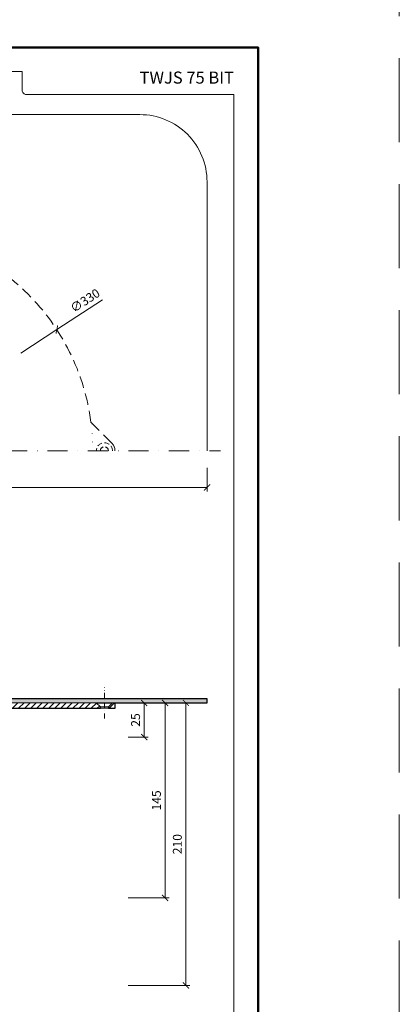
# Model space of a CAD drawing. Units: millimetres. Extents: x -5974 to 11655, y 20596 to 26310.
# Drawn here: x 453 to 735, y 21079 to 21812 of the extents above; entities that cross this region are included whole.
import ezdxf
from ezdxf.enums import TextEntityAlignment as Align

# ---------------------------------------------------------------- set-up
doc = ezdxf.new("R2010")
doc.units = ezdxf.units.MM
for name, pattern in [('DASHDOT2', [0.5, 0.25, -0.125, 0, -0.125]), ('DOT', [6.35, 0, -6.35]), ('HIDDEN2', [0.1875, 0.125, -0.0625])]:
    doc.linetypes.add(name, pattern=pattern)
doc.layers.get('DEFPOINTS').update_dxf_attribs({"color": 254, "lineweight": 30})
for name, color, linetype, lineweight in [('TOPWET_KOTY', 30, 'Continuous', 13), ('TOPWET_TENKOU', 142, 'Continuous', 13), ('TOPWET_TLUSTOU', 142, 'Continuous', 30), ('TOPWET_VYKRESOVE_POLE', 254, 'Continuous', 13)]:
    doc.layers.add(name, color=color, linetype=linetype, lineweight=lineweight)
doc.styles.add('BOLD_ARIAL_NARROW', font='ARIALNB.TTF')
doc.styles.add('REGULAR_ARIAL_NARROW', font='ARIALN.TTF')
doc.dimstyles.new('ISO-TW 1-3', dxfattribs={"dimscale": 3, "dimtxt": 2.2, "dimasz": 1.5, "dimexe": 1, "dimexo": 0, "dimgap": 0.75, "dimtad": 1, "dimdec": 0, "dimtxsty": 'REGULAR_ARIAL_NARROW', "dimblk": 'ARCHTICK', "dimcen": 0.5, "dimclrd": 256, "dimclre": 256, "dimclrt": 256, "dimadec": 0, "dimazin": 0, "dimtfac": 1, "dimtdec": 0, "dimtmove": 1, "dimatfit": 3, "dimldrblk": 'DOT', "dimfxl": 1, "dimtfill": 1, "dimtzin": 0, "dimlwd": -1, "dimlwe": -1, "dimarcsym": 0})

# ---------------------------------------------------------------- blocks, each defined once
blk = doc.blocks.new('*U6')
at = {"layer": 'TOPWET_VYKRESOVE_POLE', "color": 243, "lineweight": 50, "ltscale": 10}
blk.add_lwpolyline([(-90, 297), (-114, 297), (-114, 0), (96, 0), (96, 297)], close=True, dxfattribs=at)
at = {"layer": 'TOPWET_VYKRESOVE_POLE', "ltscale": 10}
blk.add_lwpolyline([(90, 285.33), (38.5, 285.33, -0.414214), (37.5, 286.33), (37.5, 291), (-89, 291, 0.414214), (-90, 290), (-90, 7, 0.414214), (-89, 6), (89, 6, 0.414214), (90, 7), (90, 285.33)], format="xyb", close=True, dxfattribs=at)
at = {"color": 7, "style": 'BOLD_ARIAL_NARROW'}
blk.add_attdef('01_OZNAČENÍ_VÝKRESU', text='', height=3, dxfattribs=at).set_placement((90, 291), align=Align.TOP_RIGHT)
at = {"color": 7}
for tag, p, height, style in [('03_A_NADPIS_HLAVNÍ_2_ŘADKY', (-87.5, 29.55), 3, 'BOLD_ARIAL_NARROW'), ('02_NADPIS_HLAVNÍ', (-87.5, 27.5), 3, 'BOLD_ARIAL_NARROW'), ('03_B_NADPIS_HLAVNÍ_2_ŘADKY', (-87.5, 25.35), 3, 'BOLD_ARIAL_NARROW'), ('04_KÓD_NEBO_PODNADPIS', (-87.5, 20), 2.2, 'REGULAR_ARIAL_NARROW'), ('07_REZERVNÍ_POLE', (-44.5, 20), 2.2, 'REGULAR_ARIAL_NARROW'), ('05_TYP', (-87.5, 14), 2.2, 'REGULAR_ARIAL_NARROW'), ('08_VÁHA_KG', (-44.5, 14), 2.2, 'REGULAR_ARIAL_NARROW'), ('06_MĚŘÍTKO', (-87.5, 8), 2.2, 'REGULAR_ARIAL_NARROW'), ('09_MATERIÁL', (-44.5, 8), 2.2, 'REGULAR_ARIAL_NARROW')]:
    blk.add_attdef(tag, p, '', height=height, dxfattribs=dict(at, style=style))
blk = doc.blocks.new('_ArchTick')
at = {"color": 0, "linetype": 'ByBlock', "const_width": 0.15}
blk.add_lwpolyline([(-0.5, -0.5), (0.5, 0.5)], dxfattribs=at)
blk = doc.blocks.new('*D27')
at = {"layer": 'DEFPOINTS', "color": 0, "ltscale": 40, "transparency": 16777216}
for p in [(533.23, 21303.5), (533.23, 21278.11), (545.24, 21278.11)]:
    blk.add_point(p, dxfattribs=at)
at = {"layer": 'TOPWET_KOTY', "ltscale": 40, "transparency": 16777216}
for p, q in [((533.23, 21303.5), (548.24, 21303.5)), ((545.24, 21303.5), (545.24, 21278.11)), ((533.23, 21278.11), (548.24, 21278.11))]:
    blk.add_line(p, q, dxfattribs=at)
at = {"layer": 'TOPWET_KOTY', "ltscale": 40, "transparency": 16777216, "xscale": 4.5, "yscale": 4.5, "zscale": 4.5}
for p, rotation in [((545.24, 21303.5), 90), ((545.24, 21278.11), 270)]:
    blk.add_blockref('_ArchTick', p, dxfattribs=dict(at, rotation=rotation))
at = {"layer": 'TOPWET_KOTY', "ltscale": 40, "transparency": 16777216, "insert": (539.69, 21290.81), "char_height": 6.6, "attachment_point": 5, "rotation": 90, "style": 'REGULAR_ARIAL_NARROW', "bg_fill": 3, "box_fill_scale": 1.1, "bg_fill_color": 256, "bg_fill_true_color": 13158600, "bg_fill_transparency": 0}
blk.add_mtext('25', dxfattribs=at)
blk = doc.blocks.new('_Dot')
at = {"color": 0, "linetype": 'ByBlock', "lineweight": -2}
blk.add_line((-0.5, 0), (-1, 0), dxfattribs=at)
at = {"color": 0, "linetype": 'ByBlock', "const_width": 0.5}
blk.add_lwpolyline([(-0.25, 0, 1), (0.25, 0, 1)], format="xyb", close=True, dxfattribs=at)
blk = doc.blocks.new('*D28')
at = {"layer": 'DEFPOINTS', "color": 0, "ltscale": 40, "transparency": 16777216}
for p in [(521.57, 21303.5), (533.23, 21093.5), (576.29, 21093.5)]:
    blk.add_point(p, dxfattribs=at)
at = {"layer": 'TOPWET_KOTY', "ltscale": 40, "transparency": 16777216}
for p, q in [((521.57, 21303.5), (579.29, 21303.5)), ((576.29, 21303.5), (576.29, 21093.5)), ((533.23, 21093.5), (579.29, 21093.5))]:
    blk.add_line(p, q, dxfattribs=at)
at = {"layer": 'TOPWET_KOTY', "ltscale": 40, "transparency": 16777216, "xscale": 4.5, "yscale": 4.5, "zscale": 4.5}
for p, rotation in [((576.29, 21303.5), 90), ((576.29, 21093.5), 270)]:
    blk.add_blockref('_ArchTick', p, dxfattribs=dict(at, rotation=rotation))
at = {"layer": 'TOPWET_KOTY', "ltscale": 40, "transparency": 16777216, "insert": (570.74, 21198.5), "char_height": 6.6, "attachment_point": 5, "rotation": 90, "style": 'REGULAR_ARIAL_NARROW', "bg_fill": 3, "box_fill_scale": 1.1, "bg_fill_color": 256, "bg_fill_true_color": 13158600, "bg_fill_transparency": 0}
blk.add_mtext('210', dxfattribs=at)
blk = doc.blocks.new('*D31')
at = {"layer": 'DEFPOINTS', "color": 0, "ltscale": 40, "transparency": 16777216}
for p in [(521.57, 21303.5), (533.23, 21158.5), (560.74, 21158.5)]:
    blk.add_point(p, dxfattribs=at)
at = {"layer": 'TOPWET_KOTY', "ltscale": 40, "transparency": 16777216}
for p, q in [((521.57, 21303.5), (563.74, 21303.5)), ((560.74, 21303.5), (560.74, 21158.5)), ((533.23, 21158.5), (563.74, 21158.5))]:
    blk.add_line(p, q, dxfattribs=at)
at = {"layer": 'TOPWET_KOTY', "ltscale": 40, "transparency": 16777216, "xscale": 4.5, "yscale": 4.5, "zscale": 4.5}
for p, rotation in [((560.74, 21303.5), 90), ((560.74, 21158.5), 270)]:
    blk.add_blockref('_ArchTick', p, dxfattribs=dict(at, rotation=rotation))
at = {"layer": 'TOPWET_KOTY', "ltscale": 40, "transparency": 16777216, "insert": (555.19, 21231), "char_height": 6.6, "attachment_point": 5, "rotation": 90, "style": 'REGULAR_ARIAL_NARROW', "bg_fill": 3, "box_fill_scale": 1.1, "bg_fill_color": 256, "bg_fill_true_color": 13158600, "bg_fill_transparency": 0}
blk.add_mtext('145', dxfattribs=at)
blk = doc.blocks.new('*D32')
at = {"layer": 'DEFPOINTS', "color": 0, "ltscale": 40, "transparency": 16777216}
for p in [(92, 21478.36), (592, 21478.36), (592, 21463.79)]:
    blk.add_point(p, dxfattribs=at)
at = {"layer": 'TOPWET_KOTY', "ltscale": 40, "transparency": 16777216}
for p, q in [((92, 21478.36), (92, 21460.79)), ((592, 21478.36), (592, 21460.79)), ((92, 21463.79), (592, 21463.79))]:
    blk.add_line(p, q, dxfattribs=at)
at = {"layer": 'TOPWET_KOTY', "ltscale": 40, "transparency": 16777216, "xscale": 4.5, "yscale": 4.5, "zscale": 4.5, "rotation": 180}
blk.add_blockref('_ArchTick', (92, 21463.79), dxfattribs=at)
at = {"layer": 'TOPWET_KOTY', "ltscale": 40, "transparency": 16777216, "xscale": 4.5, "yscale": 4.5, "zscale": 4.5}
blk.add_blockref('_ArchTick', (592, 21463.79), dxfattribs=at)
at = {"layer": 'TOPWET_KOTY', "ltscale": 40, "transparency": 16777216, "insert": (342, 21469.34), "char_height": 6.6, "attachment_point": 5, "style": 'REGULAR_ARIAL_NARROW', "bg_fill": 3, "box_fill_scale": 1.1, "bg_fill_color": 256, "bg_fill_true_color": 13158600, "bg_fill_transparency": 0}
blk.add_mtext('500 x 500', dxfattribs=at)

msp = doc.modelspace()

# ---------------------------------------------------------------- linework, layer by layer
at = {"layer": 'DEFPOINTS', "linetype": 'HIDDEN2', "lineweight": 5, "ltscale": 500}
msp.add_line((735, 20595.5), (735, 22651.59), dxfattribs=at)
at = {"layer": 'TOPWET_KOTY', "ltscale": 40}
for p in [(514.21, 21603.24), (453.42, 21563.62)]:
    msp.add_line(p, (480.23, 21581.09), dxfattribs=at)
at = {"layer": 'TOPWET_TENKOU', "ltscale": 40}
msp.add_line((592, 21306.5), (592, 21303.5), dxfattribs=at)
msp.add_lwpolyline([(592, 21491), (592, 21691, 0.414214), (542, 21741), (142, 21741, 0.414214), (92, 21691), (92, 21491)], format="xyb", dxfattribs=at)
at = {"layer": 'TOPWET_TENKOU', "linetype": 'HIDDEN2', "ltscale": 70}
msp.add_lwpolyline([(160.49, 21491, -0.198912), (162.83, 21496.66), (178.37, 21512.19, -0.340622), (320.81, 21654.63), (336.34, 21670.17, -0.198912), (342, 21672.51, -0.198912), (347.66, 21670.17), (363.19, 21654.63, -0.340622), (505.63, 21512.19), (521.17, 21496.66, -0.198912), (523.51, 21491)], format="xyb", dxfattribs=at)
at = {"layer": 'TOPWET_TENKOU', "linetype": 'DASHDOT2', "ltscale": 60}
msp.add_lwpolyline([(82, 21491), (602, 21491)], dxfattribs=at)
at = {"layer": 'TOPWET_TENKOU', "linetype": 'DASHDOT2', "ltscale": 15}
msp.add_lwpolyline([(515.61, 21292), (515.61, 21314.93)], dxfattribs=at)
at = {"layer": 'TOPWET_TENKOU', "linetype": 'Continuous', "ltscale": 40}
msp.add_lwpolyline([(439.91, 21303.5), (509.61, 21303.5), (512.61, 21300.5), (512.61, 21299.5), (443.37, 21299.5, 0.267949)], format="xyb", dxfattribs=at)
at = {"layer": 'TOPWET_TENKOU', "linetype": 'DOT'}
msp.add_arc((341.92, 21491), 165, 0, 7.38009, dxfattribs=at)
at = {"layer": 'TOPWET_TENKOU', "linetype": 'HIDDEN2', "ltscale": 30}
for radius in [6, 3]:
    msp.add_arc((515.61, 21491), radius, 0, 180, dxfattribs=at)

# ---------------------------------------------------------------- block references
at = {"layer": 'TOPWET_KOTY', "ltscale": 40, "xscale": 4.5, "yscale": 4.5, "zscale": 4.5, "rotation": 213.0942458359526}
msp.add_blockref('_ArchTick', (480.23, 21581.09), dxfattribs=at)

# ---------------------------------------------------------------- texts
at = {"layer": 'TOPWET_KOTY', "ltscale": 40, "insert": (501.7, 21602.01), "char_height": 6.6, "attachment_point": 5, "rotation": 33.09425, "style": 'REGULAR_ARIAL_NARROW'}
msp.add_mtext('∅330', dxfattribs=at)

# ---------------------------------------------------------------- dimensions: what is measured, and where the dimension line sits
at = {"layer": 'TOPWET_KOTY', "ltscale": 40}
dim = msp.add_linear_dim(base=(545.24, 21278.11), p1=(533.23, 21303.5), p2=(533.23, 21278.11), angle=90, dimstyle='ISO-TW 1-3', dxfattribs=at)
dim.commit()
dim.dimension.update_dxf_attribs({"geometry": '*D27', "text_midpoint": (539.69, 21290.81)})

# ---------------------------------------------------------------- next in the draw order: dimensions: what is measured, and where the dimension line sits
dim = msp.add_linear_dim(base=(560.74, 21158.5), p1=(521.57, 21303.5), p2=(533.23, 21158.5), angle=90, dimstyle='ISO-TW 1-3', dxfattribs=at)
dim.commit()
dim.dimension.update_dxf_attribs({"geometry": '*D31', "text_midpoint": (555.19, 21231)})

# ---------------------------------------------------------------- next in the draw order: block references
at = {"layer": 'TOPWET_TENKOU', "ltscale": 40}
ref = msp.add_blockref('*U6', (342, 20900), dxfattribs=dict(at, xscale=3, yscale=3, zscale=3))
ref.add_attrib('01_OZNAČENÍ_VÝKRESU', 'TWJS 75 BIT', dxfattribs={"layer": '0', "color": 7, "height": 9, "style": 'REGULAR_ARIAL_NARROW'}).set_placement((612, 21773), align=Align.TOP_RIGHT)

# ---------------------------------------------------------------- next in the draw order: dimensions: what is measured, and where the dimension line sits
at = {"layer": 'TOPWET_KOTY', "ltscale": 40}
dim = msp.add_linear_dim(base=(592, 21463.79), p1=(92, 21478.36), p2=(592, 21478.36), text='500 x 500', dimstyle='ISO-TW 1-3', dxfattribs=at)
dim.commit()
dim.dimension.update_dxf_attribs({"geometry": '*D32', "text_midpoint": (342, 21469.34)})
dim = msp.add_linear_dim(base=(576.29, 21093.5), p1=(521.57, 21303.5), p2=(533.23, 21093.5), angle=90, dimstyle='ISO-TW 1-3', dxfattribs=at)
dim.commit()
dim.dimension.update_dxf_attribs({"geometry": '*D28', "text_midpoint": (570.74, 21198.5)})

# ---------------------------------------------------------------- next in the draw order: hatches: boundary and pattern name
at = {"layer": 'TOPWET_TENKOU', "ltscale": 40}
h = msp.add_hatch(dxfattribs=at)
h.set_pattern_fill('DOTS', color=256, scale=0.5, angle=60)
h.set_pattern_definition([(60, (3e-11, 12100), (-0.488970164, 0.74057883), [0, -0.79375])])
h.paths.add_polyline_path([(515.61, 21306.5), (439.91, 21306.5, 0.267949), (434.71, 21303.5), (431.55, 21298.02, -0.267949), (429.82, 21297.02), (420.99, 21297.02, 0.339454), (418.1, 21294.79), (416.4, 21288.47), (418.33, 21287.95), (420.03, 21294.28, -0.339454), (420.99, 21295.02), (431.55, 21295.02, 0.267949), (434.15, 21296.52), (437.31, 21302, -0.267949), (439.91, 21303.5), (515.61, 21303.5)])
h.paths.add_polyline_path([(592, 21306.5), (515.61, 21306.5), (515.61, 21303.5), (592, 21303.5)])
h = msp.add_hatch(dxfattribs=at)
h.set_pattern_fill('LINE', color=256, angle=45)
h.paths.add_polyline_path([(380.01, 21173.5), (406.49, 21191.5), (408.62, 21257.9, -0.190566), (410.09, 21261.28), (416.34, 21267.54, 0.188543), (417.8, 21270.87), (418.03, 21276.58, -0.402552), (419.53, 21278.02), (421.08, 21278.02, 0.339454), (422.05, 21278.76), (424.2, 21286.79, -0.339454), (427.1, 21289.02), (433.86, 21289.02, 0.267949), (436.45, 21290.52), (440.78, 21298, -0.267949), (443.37, 21299.5), (512.61, 21299.5), (512.61, 21300.5), (509.61, 21303.5), (439.91, 21303.5, 0.267949), (437.31, 21302), (434.15, 21296.52, -0.267949), (431.55, 21295.02), (420.99, 21295.02, 0.339454), (420.03, 21294.28), (418.21, 21287.5, -0.339454), (416.28, 21286.02), (415.04, 21286.02, 0.34855), (414.06, 21285.25), (412.01, 21276.45), (412.01, 21272.02, -0.414214), (410.01, 21270.02), (407.95, 21270.02, 0.404823), (405.95, 21268.08), (403.54, 21193.13), (377.01, 21175.09), (375.51, 21093.5), (379.51, 21097.5)])
h.paths.add_polyline_path([(518.61, 21300.5), (518.61, 21299.5), (523.61, 21299.5), (523.61, 21303.5), (521.61, 21303.5)])

# ---------------------------------------------------------------- next in the draw order: linework, layer by layer
msp.add_line((509.61, 21303.5), (521.61, 21303.5), dxfattribs=at)
msp.add_lwpolyline([(437.31, 21302), (434.15, 21296.52, -0.267949), (431.55, 21295.02), (420.99, 21295.02, 0.339454), (420.03, 21294.28), (418.33, 21287.95), (416.4, 21288.47), (418.1, 21294.79, -0.339454), (420.99, 21297.02), (429.82, 21297.02, 0.267949), (431.55, 21298.02), (434.71, 21303.5, -0.267949), (439.91, 21306.5), (592, 21306.5), (592, 21303.5), (439.91, 21303.5, 0.267949)], format="xyb", close=True, dxfattribs=at)
for points in [[(518.61, 21300.5), (512.61, 21300.5), (512.61, 21299.5), (518.61, 21299.5)], [(518.61, 21299.5), (518.61, 21300.5), (521.61, 21303.5), (523.61, 21303.5), (523.61, 21299.5)]]:
    msp.add_lwpolyline(points, close=True, dxfattribs=at)
at = {"layer": 'TOPWET_TLUSTOU', "ltscale": 40}
msp.add_lwpolyline([(443.37, 21299.5), (512.61, 21299.5), (512.61, 21300.5), (509.61, 21303.5), (521.61, 21303.5), (518.61, 21300.5), (518.61, 21299.5), (523.61, 21299.5), (523.61, 21303.5), (592, 21303.5), (592, 21306.5), (439.91, 21306.5, 0.267949)], format="xyb", dxfattribs=at)

doc.saveas('drawing.dxf')
